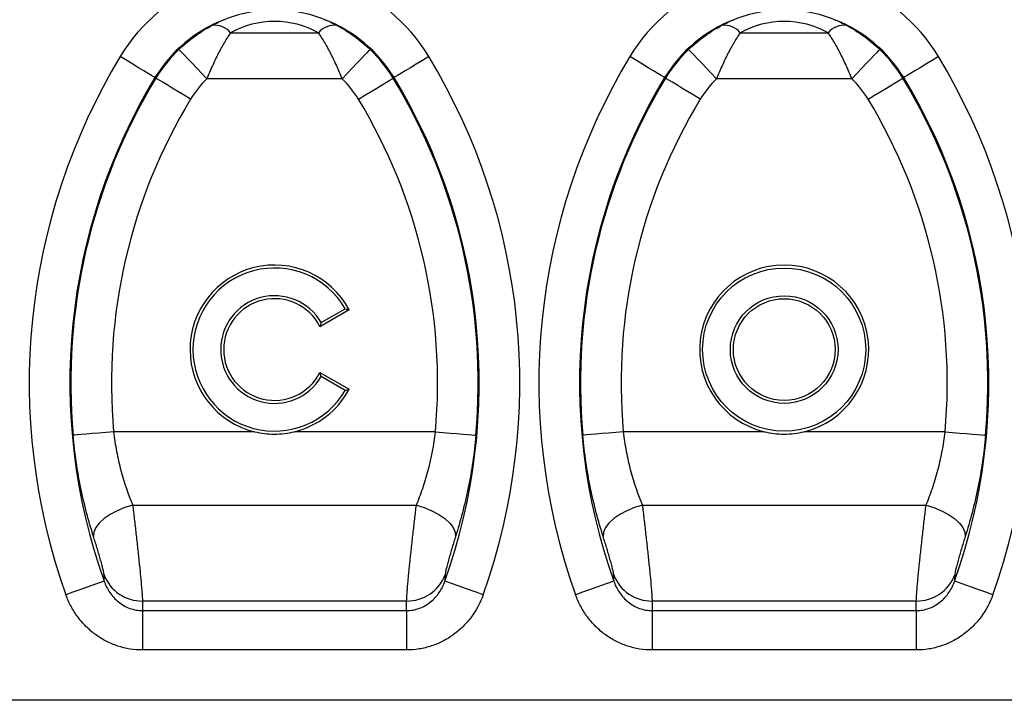
# Model space of a CAD drawing. Units: millimetres. Extents: x -683 to 1003, y -1281 to 1198.
# Drawn here: x 209 to 330, y 565 to 648 of the extents above; entities that cross this region are included whole.
import ezdxf

# ---------------------------------------------------------------- set-up
doc = ezdxf.new("R2010")
doc.units = ezdxf.units.MM
doc.layers.get('0').update_dxf_attribs({"color": 10})

msp = doc.modelspace()

# ---------------------------------------------------------------- linework, layer by layer
at = {"linetype": 'Continuous', "lineweight": 25}
for p, q in [((235.331, 646.648), (246.125, 646.648)), ((297.831, 646.648), (308.625, 646.648)), ((226.172, 641.081), (226.07, 641.143)), ((249.02, 640.991), (232.436, 640.991)), ((255.284, 641.081), (255.386, 641.143)), ((288.672, 641.081), (288.57, 641.143)), ((311.52, 640.991), (294.936, 640.991)), ((317.784, 641.081), (317.886, 641.143)), ((249.88, 612.669), (246.301, 610.602)), ((246.444, 611.105), (249.388, 612.805)), ((246.301, 605.007), (249.88, 602.941)), ((249.388, 602.805), (246.444, 604.505)), ((238.284, 597.733), (220.996, 597.733)), ((260.46, 597.733), (243.172, 597.733)), ((300.784, 597.733), (283.496, 597.733)), ((322.96, 597.733), (305.672, 597.733)), ((223.334, 588.708), (258.122, 588.708)), ((285.834, 588.708), (320.622, 588.708)), ((256.931, 576.969), (224.525, 576.969)), ((319.431, 576.969), (287.025, 576.969)), ((224.535, 575.798), (224.535, 570.968)), ((224.535, 575.798), (256.921, 575.798)), ((256.921, 575.798), (256.921, 570.968)), ((287.035, 575.798), (287.035, 570.968)), ((287.035, 575.798), (319.421, 575.798)), ((319.421, 575.798), (319.421, 570.968)), ((256.921, 570.968), (224.535, 570.968)), ((319.421, 570.968), (287.035, 570.968)), ((490.728, 564.805), (-9.272, 564.805)), ((275.281, 564.799), (275.283, 564.805))]:
    msp.add_line(p, q, dxfattribs=at)
at = {"linetype": 'Continuous', "lineweight": 25, "flags": 128}
for points in [[(226.07, 641.143), (225.928, 641.229), (225.645, 641.4), (225.23, 641.651), (224.698, 641.973), (224.067, 642.355), (223.359, 642.784), (222.597, 643.245), (221.808, 643.722)], [(232.436, 640.991), (231.801, 641.659), (231.187, 642.304), (230.616, 642.905), (230.108, 643.439), (229.68, 643.89), (229.346, 644.241), (229.118, 644.481), (229.003, 644.601)], [(249.02, 640.991), (249.656, 641.659), (250.269, 642.304), (250.84, 642.905), (251.348, 643.439), (251.777, 643.89), (252.111, 644.241), (252.339, 644.481), (252.453, 644.601)], [(259.648, 643.722), (258.859, 643.245), (258.097, 642.784), (257.389, 642.355), (256.758, 641.973), (256.226, 641.651), (255.811, 641.4), (255.528, 641.229), (255.386, 641.143)], [(288.57, 641.143), (288.428, 641.229), (288.145, 641.4), (287.73, 641.651), (287.198, 641.973), (286.567, 642.355), (285.859, 642.784), (285.097, 643.245), (284.308, 643.722)], [(294.936, 640.991), (294.301, 641.659), (293.687, 642.304), (293.116, 642.905), (292.608, 643.439), (292.18, 643.89), (291.846, 644.241), (291.618, 644.481), (291.503, 644.601)], [(311.52, 640.991), (312.156, 641.659), (312.769, 642.304), (313.34, 642.905), (313.848, 643.439), (314.277, 643.89), (314.611, 644.241), (314.839, 644.481), (314.953, 644.601)], [(322.148, 643.722), (321.359, 643.245), (320.597, 642.784), (319.889, 642.355), (319.258, 641.973), (318.726, 641.651), (318.311, 641.4), (318.028, 641.229), (317.886, 641.143)], [(230.434, 638.502), (229.645, 638.979), (228.883, 639.44), (228.175, 639.869), (227.544, 640.251), (227.012, 640.573), (226.597, 640.824), (226.314, 640.995), (226.172, 641.081)], [(251.022, 638.502), (251.811, 638.979), (252.573, 639.44), (253.281, 639.869), (253.912, 640.251), (254.444, 640.573), (254.859, 640.824), (255.142, 640.995), (255.284, 641.081)], [(292.934, 638.502), (292.145, 638.979), (291.383, 639.44), (290.675, 639.869), (290.044, 640.251), (289.512, 640.573), (289.097, 640.824), (288.814, 640.995), (288.672, 641.081)], [(313.522, 638.502), (314.311, 638.979), (315.073, 639.44), (315.781, 639.869), (316.412, 640.251), (316.944, 640.573), (317.359, 640.824), (317.642, 640.995), (317.784, 641.081)], [(220.996, 597.733), (220.077, 597.651), (219.191, 597.572), (218.366, 597.498), (217.631, 597.432), (217.012, 597.377), (216.529, 597.334), (216.2, 597.304), (216.035, 597.289)], [(260.46, 597.733), (261.379, 597.651), (262.265, 597.572), (263.09, 597.498), (263.825, 597.432), (264.444, 597.377), (264.927, 597.334), (265.257, 597.304), (265.422, 597.289)], [(283.496, 597.733), (282.577, 597.651), (281.691, 597.572), (280.866, 597.498), (280.131, 597.432), (279.512, 597.377), (279.029, 597.334), (278.7, 597.304), (278.535, 597.289)], [(322.96, 597.733), (323.879, 597.651), (324.765, 597.572), (325.59, 597.498), (326.325, 597.432), (326.944, 597.377), (327.427, 597.334), (327.757, 597.304), (327.922, 597.289)], [(223.334, 588.708), (222.362, 588.42), (221.43, 588.042), (220.577, 587.587), (219.837, 587.076), (219.241, 586.528), (218.814, 585.967), (218.572, 585.415), (218.527, 584.896)], [(258.122, 588.708), (259.094, 588.42), (260.026, 588.042), (260.879, 587.587), (261.619, 587.076), (262.215, 586.528), (262.643, 585.967), (262.884, 585.415), (262.929, 584.896)], [(285.834, 588.708), (284.862, 588.42), (283.93, 588.042), (283.077, 587.587), (282.337, 587.076), (281.741, 586.528), (281.314, 585.967), (281.072, 585.415), (281.027, 584.896)], [(320.622, 588.708), (321.594, 588.42), (322.526, 588.042), (323.379, 587.587), (324.119, 587.076), (324.715, 586.528), (325.143, 585.967), (325.384, 585.415), (325.429, 584.896)], [(219.838, 579.412), (219.682, 579.357), (219.37, 579.245), (218.914, 579.082), (218.328, 578.873), (217.633, 578.625), (216.854, 578.347), (216.015, 578.047), (215.147, 577.737)], [(266.309, 577.737), (265.441, 578.047), (264.603, 578.347), (263.823, 578.625), (263.128, 578.873), (262.543, 579.082), (262.086, 579.245), (261.775, 579.357), (261.618, 579.412)], [(282.338, 579.412), (282.182, 579.357), (281.87, 579.245), (281.414, 579.082), (280.828, 578.873), (280.133, 578.625), (279.354, 578.347), (278.515, 578.047), (277.647, 577.737)], [(328.809, 577.737), (327.941, 578.047), (327.103, 578.347), (326.323, 578.625), (325.628, 578.873), (325.043, 579.082), (324.586, 579.245), (324.275, 579.357), (324.118, 579.412)]]:
    msp.add_lwpolyline(points, dxfattribs=at)
at = {"linetype": 'Continuous', "lineweight": 25}
for radius in [10, 6.6, 6.236]:
    msp.add_circle((303.228, 607.805), radius, dxfattribs=at)
for centre, radius, start, end in [((240.728, 632.272), 22.115, 111.15775, 148.81768), ((240.728, 632.272), 22.115, 31.18232, 68.84225), ((303.228, 632.272), 22.115, 111.15775, 148.81768), ((303.228, 632.272), 22.115, 31.18232, 68.84225), ((240.728, 632.272), 17.134, 111.15775, 148.81768), ((233.326, 644.958), 2.623, 40.13238, 94.68986), ((248.13, 644.958), 2.623, 85.31014, 139.86762), ((240.728, 632.272), 17.134, 31.18232, 68.84225), ((303.228, 632.272), 17.134, 111.15775, 148.81768), ((295.826, 644.958), 2.623, 40.13233, 94.68992), ((310.63, 644.958), 2.623, 85.31024, 139.8675), ((303.228, 632.272), 17.134, 31.18232, 68.84225), ((287.905, 603.721), 77.258, 148.81768, 199.65288), ((240.728, 632.272), 17.014, 133.56152, 148.81768), ((240.728, 632.272), 17.014, 31.18232, 46.43848), ((193.552, 603.721), 77.258, 340.34712, 31.18232), ((350.405, 603.721), 77.258, 148.81768, 199.65288), ((303.228, 632.272), 17.014, 133.56152, 148.81768), ((303.228, 632.272), 17.014, 31.18232, 46.43848), ((256.052, 603.721), 77.258, 340.34712, 31.18232), ((287.905, 603.721), 72.277, 148.81768, 199.65288), ((287.905, 603.721), 72.157, 148.81768, 185.11345), ((240.728, 632.272), 12.033, 133.56152, 148.81768), ((240.728, 632.272), 12.033, 31.18232, 46.43848), ((193.552, 603.721), 72.157, 354.88655, 31.18232), ((193.552, 603.721), 72.277, 340.34712, 31.18232), ((350.405, 603.721), 72.277, 148.81768, 199.65288), ((350.405, 603.721), 72.157, 148.81768, 185.11345), ((303.228, 632.272), 12.033, 133.56152, 148.81768), ((303.228, 632.272), 12.033, 31.18232, 46.43848), ((256.052, 603.721), 72.157, 354.88655, 31.18232), ((256.052, 603.721), 72.277, 340.34712, 31.18232), ((287.905, 603.721), 67.176, 148.81768, 185.11345), ((193.552, 603.721), 67.176, 354.88655, 31.18232), ((350.405, 603.721), 67.176, 148.81768, 185.11345), ((256.052, 603.721), 67.176, 354.88655, 31.18232), ((240.728, 607.805), 10.364, 27.98742, 256.35811), ((240.728, 607.805), 10, 30, 330), ((303.228, 607.805), 10.364, 283.64189, 256.35811), ((240.728, 607.805), 6.6, 30, 330), ((240.728, 607.805), 6.236, 26.65399, 333.34601), ((240.728, 607.805), 10.364, 283.64189, 332.01258), ((224.477, 581.96), 4.992, 201.01618, 270.54529), ((256.979, 581.96), 4.992, 269.45471, 338.98382), ((286.977, 581.96), 4.992, 201.01615, 270.54535), ((319.479, 581.96), 4.992, 269.45471, 338.98383)]:
    msp.add_arc(centre, radius, start, end, dxfattribs=at)
for centre, major_axis, ratio, start_param, end_param in [((240.728, 636.791), (0, 11.247), 0.9961655, 5.7806377, 6.7857329), ((303.228, 636.791), (0, 11.247), 0.9961655, 5.7806377, 6.7857329), ((287.905, 576.997), (0, 67.055), 0.945193, 1.5712142, 1.5886756), ((193.552, 576.997), (0, 67.055), 0.945193, 4.6945098, 4.7119711), ((350.405, 576.997), (0, 67.055), 0.945193, 1.5712142, 1.5886756), ((256.052, 576.997), (0, 67.055), 0.945193, 4.6945098, 4.7119711)]:
    msp.add_ellipse(centre, major_axis=major_axis, ratio=ratio, start_param=start_param, end_param=end_param, dxfattribs=at)
for points, knots in [([(246.912, 648.251), (245.928, 648.645), (244.92, 648.935), (243.371, 649.227), (242.848, 649.301), (241.792, 649.4), (241.256, 649.424), (239.667, 649.424), (238.621, 649.327), (236.555, 648.939), (235.528, 648.644), (234.544, 648.251)], [0, 0, 0, 0, 0.25, 0.25, 0.375, 0.375, 0.5, 0.5, 0.75, 0.75, 1, 1, 1, 1]), ([(309.412, 648.251), (308.428, 648.645), (307.42, 648.935), (305.871, 649.227), (305.348, 649.301), (304.292, 649.4), (303.756, 649.424), (302.167, 649.424), (301.121, 649.327), (299.055, 648.939), (298.028, 648.644), (297.044, 648.251)], [0, 0, 0, 0, 0.25, 0.25, 0.375, 0.375, 0.5, 0.5, 0.75, 0.75, 1, 1, 1, 1]), ([(229.003, 644.601), (229.633, 645.199), (230.303, 645.754), (231.678, 646.744), (232.387, 647.184), (233.112, 647.572)], [0, 0, 0, 0, 0.5, 0.5, 1, 1, 1, 1]), ([(248.344, 647.572), (248.706, 647.378), (249.065, 647.171), (249.776, 646.728), (250.13, 646.491), (251.164, 645.745), (251.824, 645.199), (252.453, 644.601)], [0, 0, 0, 0, 0.25, 0.25, 0.5, 0.5, 1, 1, 1, 1]), ([(291.503, 644.601), (292.133, 645.199), (292.803, 645.754), (294.178, 646.744), (294.887, 647.184), (295.612, 647.572)], [0, 0, 0, 0, 0.5, 0.5, 1, 1, 1, 1]), ([(310.844, 647.572), (311.206, 647.378), (311.565, 647.171), (312.276, 646.728), (312.63, 646.491), (313.664, 645.745), (314.324, 645.199), (314.953, 644.601)], [0, 0, 0, 0, 0.25, 0.25, 0.5, 0.5, 1, 1, 1, 1]), ([(235.331, 646.648), (235.08, 646.278), (234.827, 645.88), (234.324, 645.027), (234.073, 644.571), (233.577, 643.605), (233.336, 643.1), (232.871, 642.061), (232.649, 641.531), (232.436, 640.991)], [0, 0, 0, 0, 0.25, 0.25, 0.5, 0.5, 0.75, 0.75, 1, 1, 1, 1]), ([(249.02, 640.991), (248.807, 641.532), (248.586, 642.059), (248.126, 643.087), (247.886, 643.591), (247.39, 644.559), (247.136, 645.02), (246.63, 645.878), (246.376, 646.278), (246.125, 646.648)], [0, 0, 0, 0, 0.25, 0.25, 0.5, 0.5, 0.75, 0.75, 1, 1, 1, 1]), ([(297.831, 646.648), (297.58, 646.278), (297.327, 645.88), (296.824, 645.027), (296.573, 644.571), (296.077, 643.605), (295.836, 643.1), (295.371, 642.061), (295.149, 641.531), (294.936, 640.991)], [0, 0, 0, 0, 0.25, 0.25, 0.5, 0.5, 0.75, 0.75, 1, 1, 1, 1]), ([(311.52, 640.991), (311.307, 641.532), (311.086, 642.059), (310.626, 643.087), (310.386, 643.591), (309.89, 644.559), (309.636, 645.02), (309.13, 645.878), (308.876, 646.278), (308.625, 646.648)], [0, 0, 0, 0, 0.25, 0.25, 0.5, 0.5, 0.75, 0.75, 1, 1, 1, 1]), ([(220.996, 597.733), (221.089, 596.919), (221.211, 596.115), (221.512, 594.527), (221.692, 593.739), (222.294, 591.462), (222.782, 590.041), (223.334, 588.708)], [0, 0, 0, 0, 0.25, 0.25, 0.5, 0.5, 1, 1, 1, 1]), ([(238.284, 597.733), (239.092, 597.537), (239.905, 597.442), (241.131, 597.442), (241.541, 597.465), (242.364, 597.563), (242.773, 597.636), (243.172, 597.733)], [0, 0, 0, 0, 0.5, 0.5, 0.75, 0.75, 1, 1, 1, 1]), ([(258.122, 588.708), (258.398, 589.375), (258.659, 590.067), (259.146, 591.504), (259.372, 592.253), (259.972, 594.531), (260.274, 596.103), (260.46, 597.733)], [0, 0, 0, 0, 0.25, 0.25, 0.5, 0.5, 1, 1, 1, 1]), ([(283.496, 597.733), (283.589, 596.919), (283.711, 596.115), (284.012, 594.527), (284.192, 593.739), (284.794, 591.462), (285.282, 590.041), (285.834, 588.708)], [0, 0, 0, 0, 0.25, 0.25, 0.5, 0.5, 1, 1, 1, 1]), ([(300.784, 597.733), (301.592, 597.537), (302.405, 597.442), (303.631, 597.442), (304.041, 597.465), (304.864, 597.563), (305.273, 597.636), (305.672, 597.733)], [0, 0, 0, 0, 0.5, 0.5, 0.75, 0.75, 1, 1, 1, 1]), ([(320.622, 588.708), (320.898, 589.375), (321.159, 590.067), (321.646, 591.504), (321.872, 592.253), (322.472, 594.531), (322.774, 596.103), (322.96, 597.733)], [0, 0, 0, 0, 0.25, 0.25, 0.5, 0.5, 1, 1, 1, 1]), ([(218.527, 584.896), (217.928, 586.766), (217.406, 588.741), (216.767, 591.868), (216.578, 592.942), (216.262, 595.1), (216.133, 596.189), (216.035, 597.289)], [0, 0, 0, 0, 0.5, 0.5, 0.75, 0.75, 1, 1, 1, 1]), ([(265.422, 597.289), (265.225, 595.089), (264.908, 592.948), (264.272, 589.821), (264.031, 588.789), (263.51, 586.797), (263.229, 585.832), (262.929, 584.896)], [0, 0, 0, 0, 0.5, 0.5, 0.75, 0.75, 1, 1, 1, 1]), ([(281.027, 584.896), (280.428, 586.766), (279.906, 588.741), (279.267, 591.868), (279.078, 592.942), (278.762, 595.1), (278.633, 596.189), (278.535, 597.289)], [0, 0, 0, 0, 0.5, 0.5, 0.75, 0.75, 1, 1, 1, 1]), ([(327.922, 597.289), (327.725, 595.089), (327.408, 592.948), (326.772, 589.821), (326.531, 588.789), (326.01, 586.797), (325.729, 585.832), (325.429, 584.896)], [0, 0, 0, 0, 0.5, 0.5, 0.75, 0.75, 1, 1, 1, 1]), ([(223.334, 588.708), (223.399, 588.174), (223.465, 587.617), (223.6, 586.455), (223.67, 585.844), (223.806, 584.63), (223.873, 584.024), (223.972, 583.114), (224.005, 582.814), (224.067, 582.228), (224.097, 581.941), (224.156, 581.379), (224.184, 581.103), (224.239, 580.565), (224.265, 580.303), (224.338, 579.557), (224.38, 579.104), (224.433, 578.494), (224.449, 578.302), (224.476, 577.952), (224.487, 577.793), (224.506, 577.504), (224.513, 577.374), (224.522, 577.147), (224.525, 577.049), (224.525, 576.969)], [0, 0, 0, 0, 0.125, 0.125, 0.25, 0.25, 0.375, 0.375, 0.4375, 0.4375, 0.5, 0.5, 0.5625, 0.5625, 0.625, 0.625, 0.75, 0.75, 0.8125, 0.8125, 0.875, 0.875, 0.9375, 0.9375, 1, 1, 1, 1]), ([(256.931, 576.969), (256.931, 577.129), (256.941, 577.355), (256.968, 577.788), (256.98, 577.949), (257.007, 578.301), (257.023, 578.49), (257.057, 578.893), (257.077, 579.108), (257.119, 579.562), (257.142, 579.804), (257.215, 580.552), (257.269, 581.085), (257.358, 581.934), (257.389, 582.226), (257.452, 582.814), (257.516, 583.407), (257.582, 584.012), (257.65, 584.623), (257.684, 584.931), (257.786, 585.843), (257.854, 586.439), (257.956, 587.316), (257.99, 587.605), (258.057, 588.168), (258.089, 588.441), (258.122, 588.708)], [0, 0, 0, 0, 0.125, 0.125, 0.1875, 0.1875, 0.25, 0.25, 0.3125, 0.3125, 0.375, 0.375, 0.5, 0.5, 0.5625, 0.5625, 0.625, 0.6875, 0.6875, 0.75, 0.75, 0.875, 0.875, 0.9375, 0.9375, 1, 1, 1, 1]), ([(285.834, 588.708), (285.899, 588.174), (285.965, 587.617), (286.1, 586.455), (286.17, 585.844), (286.306, 584.63), (286.373, 584.024), (286.472, 583.114), (286.505, 582.814), (286.567, 582.228), (286.597, 581.941), (286.656, 581.379), (286.684, 581.103), (286.739, 580.565), (286.765, 580.303), (286.838, 579.557), (286.88, 579.104), (286.933, 578.494), (286.949, 578.302), (286.976, 577.952), (286.987, 577.793), (287.006, 577.504), (287.013, 577.374), (287.022, 577.147), (287.025, 577.049), (287.025, 576.969)], [0, 0, 0, 0, 0.125, 0.125, 0.25, 0.25, 0.375, 0.375, 0.4375, 0.4375, 0.5, 0.5, 0.5625, 0.5625, 0.625, 0.625, 0.75, 0.75, 0.8125, 0.8125, 0.875, 0.875, 0.9375, 0.9375, 1, 1, 1, 1]), ([(319.431, 576.969), (319.431, 577.129), (319.441, 577.355), (319.468, 577.788), (319.48, 577.949), (319.507, 578.301), (319.523, 578.49), (319.557, 578.893), (319.577, 579.108), (319.619, 579.562), (319.642, 579.804), (319.715, 580.552), (319.769, 581.085), (319.858, 581.934), (319.889, 582.226), (319.952, 582.814), (320.016, 583.407), (320.082, 584.012), (320.15, 584.623), (320.184, 584.931), (320.286, 585.843), (320.354, 586.439), (320.456, 587.316), (320.49, 587.605), (320.557, 588.168), (320.589, 588.441), (320.622, 588.708)], [0, 0, 0, 0, 0.125, 0.125, 0.1875, 0.1875, 0.25, 0.25, 0.3125, 0.3125, 0.375, 0.375, 0.5, 0.5, 0.5625, 0.5625, 0.625, 0.6875, 0.6875, 0.75, 0.75, 0.875, 0.875, 0.9375, 0.9375, 1, 1, 1, 1]), ([(219.817, 580.17), (219.816, 580.239), (219.802, 580.34), (219.767, 580.528), (219.753, 580.597), (219.72, 580.748), (219.701, 580.83), (219.639, 581.088), (219.59, 581.278), (219.48, 581.687), (219.42, 581.907), (219.293, 582.356), (219.226, 582.59), (219.087, 583.063), (219.017, 583.3), (218.876, 583.773), (218.804, 584.01), (218.664, 584.465), (218.595, 584.684), (218.527, 584.896)], [0, 0, 0, 0, 0.125, 0.125, 0.1875, 0.1875, 0.25, 0.25, 0.375, 0.375, 0.5, 0.5, 0.625, 0.625, 0.75, 0.75, 0.875, 0.875, 1, 1, 1, 1]), ([(262.929, 584.896), (262.861, 584.685), (262.792, 584.462), (262.651, 584.004), (262.58, 583.772), (262.439, 583.299), (262.367, 583.058), (262.23, 582.588), (262.163, 582.355), (262.035, 581.902), (261.976, 581.686), (261.866, 581.277), (261.816, 581.084), (261.734, 580.742), (261.7, 580.589), (261.653, 580.337), (261.64, 580.239), (261.639, 580.17)], [0, 0, 0, 0, 0.125, 0.125, 0.25, 0.25, 0.375, 0.375, 0.5, 0.5, 0.625, 0.625, 0.75, 0.75, 0.875, 0.875, 1, 1, 1, 1]), ([(282.317, 580.17), (282.316, 580.239), (282.302, 580.34), (282.267, 580.528), (282.253, 580.597), (282.22, 580.748), (282.201, 580.83), (282.139, 581.088), (282.09, 581.278), (281.98, 581.687), (281.92, 581.907), (281.793, 582.356), (281.726, 582.59), (281.587, 583.063), (281.517, 583.3), (281.376, 583.773), (281.304, 584.01), (281.164, 584.465), (281.095, 584.684), (281.027, 584.896)], [0, 0, 0, 0, 0.125, 0.125, 0.1875, 0.1875, 0.25, 0.25, 0.375, 0.375, 0.5, 0.5, 0.625, 0.625, 0.75, 0.75, 0.875, 0.875, 1, 1, 1, 1]), ([(325.429, 584.896), (325.361, 584.685), (325.292, 584.462), (325.151, 584.004), (325.08, 583.772), (324.939, 583.299), (324.867, 583.058), (324.73, 582.588), (324.663, 582.355), (324.535, 581.902), (324.476, 581.686), (324.366, 581.277), (324.316, 581.084), (324.234, 580.742), (324.2, 580.589), (324.153, 580.337), (324.14, 580.239), (324.139, 580.17)], [0, 0, 0, 0, 0.125, 0.125, 0.25, 0.25, 0.375, 0.375, 0.5, 0.5, 0.625, 0.625, 0.75, 0.75, 0.875, 0.875, 1, 1, 1, 1]), ([(219.838, 579.412), (219.921, 579.164), (220.021, 578.922), (220.252, 578.453), (220.385, 578.224), (220.68, 577.791), (220.842, 577.586), (221.196, 577.201), (221.39, 577.019), (222.01, 576.522), (222.469, 576.259), (223.475, 575.893), (223.996, 575.799), (224.535, 575.798)], [0, 0, 0, 0, 0.125, 0.125, 0.25, 0.25, 0.375, 0.375, 0.5, 0.5, 0.75, 0.75, 1, 1, 1, 1]), ([(256.921, 575.798), (257.191, 575.798), (257.458, 575.822), (257.986, 575.918), (258.245, 575.989), (258.741, 576.17), (258.98, 576.281), (259.441, 576.543), (259.662, 576.695), (260.072, 577.024), (260.262, 577.203), (260.616, 577.589), (260.781, 577.798), (261.223, 578.448), (261.452, 578.915), (261.618, 579.412)], [0, 0, 0, 0, 0.125, 0.125, 0.25, 0.25, 0.375, 0.375, 0.5, 0.5, 0.625, 0.625, 0.75, 0.75, 1, 1, 1, 1]), ([(282.338, 579.412), (282.421, 579.164), (282.521, 578.922), (282.752, 578.453), (282.885, 578.224), (283.18, 577.791), (283.342, 577.586), (283.696, 577.201), (283.89, 577.019), (284.51, 576.522), (284.969, 576.259), (285.975, 575.893), (286.496, 575.799), (287.035, 575.798)], [0, 0, 0, 0, 0.125, 0.125, 0.25, 0.25, 0.375, 0.375, 0.5, 0.5, 0.75, 0.75, 1, 1, 1, 1]), ([(319.421, 575.798), (319.691, 575.798), (319.958, 575.822), (320.486, 575.918), (320.745, 575.989), (321.241, 576.17), (321.48, 576.281), (321.941, 576.543), (322.162, 576.695), (322.572, 577.024), (322.762, 577.203), (323.116, 577.589), (323.281, 577.798), (323.723, 578.448), (323.952, 578.915), (324.118, 579.412)], [0, 0, 0, 0, 0.125, 0.125, 0.25, 0.25, 0.375, 0.375, 0.5, 0.5, 0.625, 0.625, 0.75, 0.75, 1, 1, 1, 1]), ([(224.535, 570.968), (223.498, 570.968), (222.489, 571.131), (221.262, 571.535), (221.019, 571.625), (220.544, 571.824), (220.312, 571.932), (219.63, 572.283), (219.194, 572.552), (218.569, 573.006), (218.365, 573.167), (217.973, 573.502), (217.784, 573.676), (217.24, 574.217), (216.905, 574.604), (216.292, 575.429), (216.014, 575.869), (215.53, 576.778), (215.321, 577.249), (215.147, 577.737)], [0, 0, 0, 0, 0.25, 0.25, 0.3125, 0.3125, 0.375, 0.375, 0.5, 0.5, 0.5625, 0.5625, 0.625, 0.625, 0.75, 0.75, 0.875, 0.875, 1, 1, 1, 1]), ([(266.309, 577.737), (265.961, 576.761), (265.48, 575.858), (264.714, 574.823), (264.552, 574.62), (264.215, 574.229), (264.04, 574.042), (263.495, 573.5), (263.107, 573.168), (262.279, 572.563), (261.835, 572.288), (260.922, 571.818), (260.451, 571.62), (259.722, 571.379), (259.476, 571.308), (258.975, 571.186), (258.721, 571.134), (257.955, 571.01), (257.44, 570.968), (256.921, 570.968)], [0, 0, 0, 0, 0.25, 0.25, 0.3125, 0.3125, 0.375, 0.375, 0.5, 0.5, 0.625, 0.625, 0.75, 0.75, 0.8125, 0.8125, 0.875, 0.875, 1, 1, 1, 1]), ([(287.035, 570.968), (285.998, 570.968), (284.989, 571.131), (283.762, 571.535), (283.519, 571.625), (283.044, 571.824), (282.812, 571.932), (282.13, 572.283), (281.694, 572.552), (281.069, 573.006), (280.865, 573.167), (280.473, 573.502), (280.284, 573.676), (279.74, 574.217), (279.405, 574.604), (278.792, 575.429), (278.514, 575.869), (278.03, 576.778), (277.821, 577.249), (277.647, 577.737)], [0, 0, 0, 0, 0.25, 0.25, 0.3125, 0.3125, 0.375, 0.375, 0.5, 0.5, 0.5625, 0.5625, 0.625, 0.625, 0.75, 0.75, 0.875, 0.875, 1, 1, 1, 1]), ([(328.809, 577.737), (328.461, 576.761), (327.98, 575.858), (327.214, 574.823), (327.052, 574.62), (326.715, 574.229), (326.54, 574.042), (325.995, 573.5), (325.607, 573.168), (324.779, 572.563), (324.335, 572.288), (323.422, 571.818), (322.951, 571.62), (322.222, 571.379), (321.976, 571.308), (321.475, 571.186), (321.221, 571.134), (320.455, 571.01), (319.94, 570.968), (319.421, 570.968)], [0, 0, 0, 0, 0.25, 0.25, 0.3125, 0.3125, 0.375, 0.375, 0.5, 0.5, 0.625, 0.625, 0.75, 0.75, 0.8125, 0.8125, 0.875, 0.875, 1, 1, 1, 1])]:
    msp.add_open_spline(points, degree=3, knots=knots, dxfattribs=at)
for points in [[(233.112, 647.572), (233.577, 647.821), (234.054, 648.047), (234.544, 648.251)], [(246.912, 648.251), (247.405, 648.046), (247.882, 647.819), (248.344, 647.572)], [(295.612, 647.572), (296.077, 647.821), (296.554, 648.047), (297.044, 648.251)], [(309.412, 648.251), (309.905, 648.046), (310.382, 647.819), (310.844, 647.572)], [(249.388, 612.805), (249.554, 612.761), (249.718, 612.715), (249.88, 612.669)], [(246.444, 611.105), (246.399, 610.939), (246.352, 610.771), (246.301, 610.602)], [(246.444, 604.505), (246.399, 604.671), (246.352, 604.839), (246.301, 605.007)], [(249.388, 602.805), (249.554, 602.849), (249.718, 602.895), (249.88, 602.941)], [(219.838, 579.412), (219.83, 579.665), (219.823, 579.918), (219.817, 580.17)], [(261.639, 580.17), (261.633, 579.918), (261.626, 579.665), (261.618, 579.412)], [(282.338, 579.412), (282.33, 579.665), (282.323, 579.918), (282.317, 580.17)], [(324.139, 580.17), (324.133, 579.918), (324.126, 579.665), (324.118, 579.412)]]:
    msp.add_open_spline(points, degree=3, dxfattribs=at)

doc.saveas('drawing.dxf')
